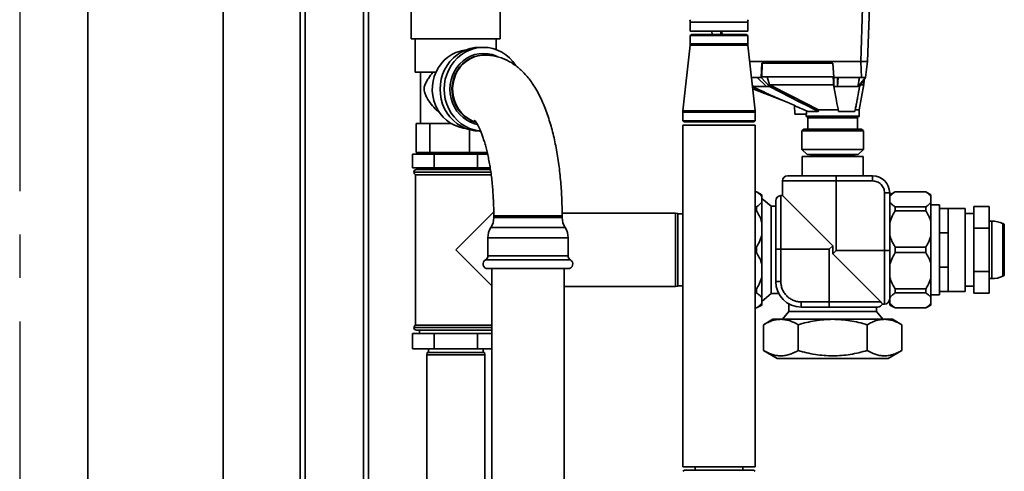
# Paper-space layout 'Blatt1' of a CAD drawing. Units: millimetres. Extents: x 0 to 5940, y 0 to 4200.
# Drawn here: x 1107 to 1683, y 2205 to 2469 of the extents above; entities that cross this region are included whole.
import ezdxf

# ---------------------------------------------------------------- set-up
doc = ezdxf.new("R2010")
doc.units = ezdxf.units.MM
doc.header["$LTSCALE"] = 10
doc.linetypes.add('CENTERX2', pattern=[20.32, 12.7, -2.54, 2.54, -2.54])
doc.layers.add('1', color=7, linetype='Continuous')

psp = doc.layouts.new('Blatt1')

# ---------------------------------------------------------------- linework, layer by layer
at = {"color": 7, "linetype": 'Continuous', "lineweight": 35}
for p, q in [((1146.78, 2649.57), (1146.78, 2144.57)), ((1225.98, 2649.57), (1225.98, 2144.57)), ((1270.98, 2171.02), (1270.98, 2519.57)), ((1310.98, 2171.09), (1310.98, 2519.57)), ((1273.98, 2171.02), (1273.98, 2516.57)), ((1307.98, 2171.02), (1307.98, 2516.57)), ((1335.98, 2491.07), (1335.98, 2458.07)), ((1387.98, 2458.07), (1387.98, 2491.07)), ((1598.91, 2444.87), (1600.01, 2476.37)), ((1602.91, 2444.87), (1604.01, 2476.37)), ((1499.13, 2467.82), (1499.13, 2462.62)), ((1532.83, 2467.82), (1499.13, 2467.82)), ((1532.83, 2462.62), (1532.83, 2467.82)), ((1499.13, 2462.62), (1499.18, 2462.57)), ((1515.98, 2462.62), (1499.13, 2462.62)), ((1500.13, 2460.57), (1499.13, 2459.99)), ((1499.13, 2459.99), (1499.13, 2455.07)), ((1499.13, 2459.99), (1532.83, 2459.99)), ((1499.18, 2462.57), (1515.98, 2462.57)), ((1531.83, 2460.57), (1500.13, 2460.57)), ((1511.84, 2462.57), (1511.91, 2460.57)), ((1532.83, 2462.62), (1515.98, 2462.62)), ((1515.98, 2462.57), (1532.78, 2462.57)), ((1517.07, 2460.57), (1517.02, 2462.57)), ((1517.69, 2462.57), (1517.75, 2460.57)), ((1532.83, 2459.99), (1531.83, 2460.57)), ((1532.78, 2462.57), (1532.83, 2462.62)), ((1532.83, 2455.07), (1532.83, 2459.99)), ((1335.98, 2458.07), (1337.55, 2458.07)), ((1337.55, 2458.07), (1387.98, 2458.07)), ((1338.33, 2458.07), (1338.33, 2438.57)), ((1385.63, 2451.76), (1385.63, 2458.07)), ((1499.09, 2454.41), (1494.82, 2415.84)), ((1532.87, 2454.41), (1499.09, 2454.41)), ((1532.83, 2455.07), (1499.13, 2455.07)), ((1537.14, 2415.84), (1532.87, 2454.41)), ((1378.23, 2453.07), (1375.83, 2453.07)), ((1378.91, 2448.57), (1378.55, 2448.57)), ((1598.91, 2444.87), (1533.92, 2444.87)), ((1540.93, 2443.87), (1540.72, 2435.37)), ((1582.49, 2443.87), (1540.93, 2443.87)), ((1540.99, 2435.87), (1541.19, 2443.87)), ((1582.47, 2443.87), (1583.11, 2435.87)), ((1583.17, 2435.37), (1582.49, 2443.87)), ((1599.26, 2435.37), (1598.92, 2444.87)), ((1599.63, 2444.87), (1602.84, 2444.87)), ((1602.91, 2444.87), (1601.74, 2435.37)), ((1338.33, 2438.57), (1350.45, 2438.57)), ((1341.38, 2438.57), (1341.38, 2408.57)), ((1538.3, 2435.37), (1534.98, 2435.37)), ((1536.35, 2430.17), (1535.48, 2430.78)), ((1540.72, 2435.37), (1538.3, 2435.37)), ((1538.3, 2435.37), (1543.72, 2430.17)), ((1545.44, 2430.17), (1540.72, 2435.37)), ((1583.11, 2435.87), (1540.99, 2435.87)), ((1545.51, 2431.2), (1544.15, 2435.87)), ((1545.44, 2430.17), (1545.51, 2431.2)), ((1545.53, 2431.17), (1545.51, 2431.2)), ((1583.17, 2430.17), (1583.09, 2431.11)), ((1585.27, 2435.37), (1583.17, 2435.37)), ((1583.17, 2435.37), (1583.17, 2430.17)), ((1599.26, 2435.37), (1585.27, 2435.37)), ((1585.27, 2430.17), (1585.68, 2435.37)), ((1585.27, 2430.17), (1585.27, 2435.37)), ((1601.74, 2435.37), (1597.32, 2430.17)), ((1597.97, 2416.57), (1600.62, 2431.25)), ((1598.15, 2430.17), (1601.74, 2435.37)), ((1600.61, 2431.14), (1600.81, 2434.02)), ((1536.35, 2430.17), (1535.53, 2430.37)), ((1535.55, 2430.17), (1536.35, 2430.17)), ((1535.7, 2428.78), (1555.83, 2420.92)), ((1543.72, 2430.17), (1545.44, 2430.17)), ((1583.17, 2430.17), (1585.27, 2430.17)), ((1597.32, 2430.17), (1598.15, 2430.17)), ((1494.78, 2415.07), (1494.78, 2410.14)), ((1537.18, 2415.07), (1494.78, 2415.07)), ((1537.14, 2415.84), (1494.82, 2415.84)), ((1537.18, 2410.14), (1537.18, 2415.07)), ((1560.09, 2419.04), (1560.36, 2413.97)), ((1567.22, 2413.97), (1560.36, 2413.97)), ((1566.97, 2413.97), (1566.97, 2412.77)), ((1567.22, 2413.97), (1567.25, 2415.92)), ((1574.07, 2415.57), (1568.05, 2415.57)), ((1574.16, 2416.57), (1585.8, 2416.57)), ((1595.5, 2415.57), (1585.89, 2415.57)), ((1595.56, 2416.57), (1597.97, 2416.57)), ((1597.97, 2412.77), (1597.97, 2416.57)), ((1338.84, 2391.57), (1338.84, 2408.57)), ((1341.76, 2408.57), (1338.84, 2408.57)), ((1341.76, 2408.57), (1343.95, 2408.57)), ((1346.88, 2408.57), (1343.95, 2408.57)), ((1346.88, 2391.57), (1346.88, 2408.57)), ((1355.3, 2408.57), (1346.88, 2408.57)), ((1355.3, 2408.57), (1359.17, 2408.57)), ((1494.78, 2410.14), (1495.78, 2409.57)), ((1537.18, 2410.14), (1494.78, 2410.14)), ((1536.18, 2409.57), (1495.78, 2409.57)), ((1536.18, 2409.57), (1537.18, 2410.14)), ((1566.97, 2412.77), (1597.97, 2412.77)), ((1567.17, 2412.57), (1597.77, 2412.57)), ((1567.97, 2411.77), (1567.97, 2405.27)), ((1596.97, 2411.77), (1567.97, 2411.77)), ((1596.97, 2405.27), (1596.97, 2411.77)), ((1370.02, 2391.57), (1370.02, 2404.86)), ((1375.83, 2404.07), (1376.5, 2404.07)), ((1494.78, 2407.57), (1494.78, 2207.57)), ((1494.78, 2407.57), (1537.18, 2407.57)), ((1537.18, 2207.57), (1537.18, 2407.57)), ((1565.52, 2405.27), (1564.52, 2404.27)), ((1564.52, 2404.27), (1564.52, 2393.37)), ((1600.42, 2404.27), (1564.52, 2404.27)), ((1565.52, 2405.27), (1599.42, 2405.27)), ((1600.42, 2404.27), (1599.42, 2405.27)), ((1600.42, 2393.37), (1600.42, 2404.27)), ((1336.58, 2382.57), (1336.58, 2390.57)), ((1336.58, 2390.57), (1349.28, 2390.57)), ((1346.88, 2391.57), (1338.84, 2391.57)), ((1345.13, 2391.57), (1345.13, 2390.57)), ((1370.02, 2391.57), (1346.88, 2391.57)), ((1349.28, 2382.57), (1349.28, 2390.57)), ((1349.28, 2390.57), (1374.68, 2390.57)), ((1380.37, 2391.57), (1370.02, 2391.57)), ((1374.68, 2382.57), (1374.68, 2390.57)), ((1374.68, 2390.57), (1380.59, 2390.57)), ((1378.83, 2390.57), (1378.83, 2391.57)), ((1564.52, 2393.37), (1567.52, 2390.37)), ((1564.52, 2393.37), (1589.35, 2393.37)), ((1588.2, 2390.37), (1567.52, 2390.37)), ((1569.32, 2390.37), (1569.52, 2390.17)), ((1597.42, 2390.37), (1588.2, 2390.37)), ((1589.35, 2393.37), (1600.42, 2393.37)), ((1595.42, 2390.17), (1595.62, 2390.37)), ((1597.42, 2390.37), (1600.42, 2393.37)), ((1564.7, 2389.17), (1564.7, 2377.9)), ((1600.24, 2389.17), (1564.7, 2389.17)), ((1582.47, 2390.17), (1569.52, 2390.17)), ((1569.72, 2390.17), (1569.72, 2389.17)), ((1595.42, 2390.17), (1582.47, 2390.17)), ((1595.22, 2389.17), (1595.22, 2390.17)), ((1600.24, 2377.9), (1600.24, 2389.17)), ((1349.28, 2382.57), (1336.58, 2382.57)), ((1337.48, 2380.07), (1337.48, 2379.98)), ((1361.98, 2380.07), (1337.48, 2380.07)), ((1337.48, 2379.98), (1382.62, 2379.98)), ((1338.98, 2381.57), (1361.98, 2381.57)), ((1340.78, 2382.57), (1340.78, 2381.57)), ((1374.68, 2382.57), (1349.28, 2382.57)), ((1361.98, 2381.57), (1382.42, 2381.57)), ((1382.53, 2380.07), (1361.98, 2380.07)), ((1382.11, 2382.57), (1374.68, 2382.57)), ((1338.48, 2378.57), (1338.48, 2290.57)), ((1338.48, 2378.57), (1361.98, 2378.57)), ((1361.98, 2378.57), (1382.85, 2378.57)), ((1553.13, 2374.9), (1553.13, 2366.29)), ((1584.52, 2374.9), (1553.13, 2374.9)), ((1605.81, 2374.9), (1584.52, 2374.9)), ((1584.52, 2334.24), (1584.52, 2374.9)), ((1605.81, 2377.9), (1584.53, 2377.9)), ((1605.81, 2377.9), (1605.81, 2374.9)), ((1537.97, 2368.57), (1537.18, 2368.57)), ((1537.97, 2368.53), (1537.18, 2368.53)), ((1540.97, 2366.83), (1537.97, 2368.57)), ((1537.97, 2368.57), (1537.97, 2368.53)), ((1612.81, 2367.9), (1612.81, 2334.24)), ((1615.81, 2367.9), (1612.81, 2367.9)), ((1615.81, 2367.9), (1615.81, 2334.24)), ((1618.98, 2368.57), (1615.98, 2366.83)), ((1636.98, 2368.57), (1618.98, 2368.57)), ((1618.98, 2368.53), (1618.98, 2368.57)), ((1636.98, 2368.53), (1618.98, 2368.53)), ((1639.98, 2366.83), (1636.98, 2368.57)), ((1636.98, 2368.53), (1636.98, 2368.57)), ((1540.97, 2366.83), (1540.97, 2365.72)), ((1540.97, 2365.72), (1540.97, 2362.54)), ((1546.39, 2360.17), (1540.97, 2364.72)), ((1540.97, 2362.54), (1540.97, 2350.65)), ((1553.13, 2366.29), (1552.13, 2366.29)), ((1552.13, 2366.29), (1552.13, 2334.9)), ((1553.13, 2366.29), (1582.47, 2336.95)), ((1615.98, 2365.72), (1615.98, 2366.83)), ((1615.98, 2362.54), (1615.98, 2365.72)), ((1615.98, 2350.65), (1615.98, 2362.54)), ((1639.98, 2365.72), (1639.98, 2366.83)), ((1639.98, 2362.54), (1639.98, 2365.72)), ((1639.98, 2350.65), (1639.98, 2362.54)), ((1384.28, 2356.87), (1361.98, 2334.57)), ((1490.48, 2356.07), (1424.21, 2356.07)), ((1491.98, 2355.8), (1490.48, 2356.07)), ((1490.48, 2334.57), (1490.48, 2356.07)), ((1491.98, 2355.8), (1491.98, 2334.57)), ((1537.18, 2359.73), (1537.97, 2359.73)), ((1537.97, 2357.43), (1537.18, 2357.43)), ((1537.97, 2359.73), (1537.97, 2357.43)), ((1549.13, 2360.17), (1546.39, 2360.17)), ((1546.39, 2360.17), (1546.39, 2308.96)), ((1615.98, 2360.17), (1615.81, 2360.17)), ((1618.98, 2357.43), (1618.98, 2359.73)), ((1618.98, 2359.73), (1636.98, 2359.73)), ((1636.98, 2357.43), (1618.98, 2357.43)), ((1636.98, 2357.43), (1636.98, 2359.73)), ((1644.97, 2360.87), (1639.98, 2360.87)), ((1644.97, 2360.87), (1644.97, 2358.86)), ((1644.97, 2358.86), (1644.97, 2344.63)), ((1644.97, 2358.86), (1649.97, 2358.86)), ((1659.97, 2358.87), (1649.96, 2358.87)), ((1649.97, 2358.86), (1649.97, 2351.97)), ((1659.97, 2334.57), (1659.97, 2358.87)), ((1664.97, 2355.77), (1659.97, 2355.77)), ((1664.97, 2359.97), (1664.97, 2347.27)), ((1664.97, 2359.97), (1673.97, 2359.97)), ((1673.97, 2359.97), (1673.97, 2347.27)), ((1384.22, 2354.57), (1384.22, 2353.57)), ((1385.43, 2354.57), (1384.22, 2354.57)), ((1411.06, 2353.57), (1384.22, 2353.57)), ((1424.22, 2354.57), (1385.43, 2354.57)), ((1424.22, 2353.57), (1411.06, 2353.57)), ((1424.22, 2353.57), (1424.22, 2354.57)), ((1494.78, 2355.57), (1491.98, 2355.57)), ((1540.97, 2350.65), (1540.97, 2342.98)), ((1615.98, 2342.98), (1615.98, 2350.65)), ((1639.98, 2342.98), (1639.98, 2350.65)), ((1649.97, 2351.53), (1649.97, 2351.97)), ((1649.97, 2351.53), (1649.97, 2344.63)), ((1675.52, 2351.42), (1673.97, 2351.42)), ((1675.52, 2317.72), (1675.52, 2351.42)), ((1411.65, 2347.63), (1382.48, 2347.63)), ((1425.96, 2347.63), (1411.65, 2347.63)), ((1644.97, 2344.63), (1644.97, 2324.5)), ((1644.97, 2344.63), (1649.97, 2344.63)), ((1649.97, 2344.63), (1649.97, 2334.88)), ((1664.97, 2347.27), (1664.97, 2321.86)), ((1664.97, 2347.27), (1673.97, 2347.27)), ((1673.97, 2347.27), (1673.97, 2321.86)), ((1682.87, 2349.52), (1682.07, 2349.91)), ((1682.07, 2349.91), (1682.07, 2319.22)), ((1682.87, 2334.57), (1682.87, 2349.52)), ((1380.74, 2341.7), (1380.74, 2331.08)), ((1412.25, 2341.7), (1380.74, 2341.7)), ((1427.7, 2341.7), (1412.25, 2341.7)), ((1427.7, 2331.08), (1427.7, 2341.7)), ((1540.97, 2342.98), (1540.97, 2326.15)), ((1615.98, 2326.15), (1615.98, 2342.98)), ((1639.98, 2326.15), (1639.98, 2342.98)), ((1361.98, 2334.57), (1383.02, 2313.53)), ((1490.48, 2313.07), (1490.48, 2334.57)), ((1491.98, 2334.57), (1491.98, 2313.33)), ((1537.18, 2336.2), (1537.97, 2336.2)), ((1537.97, 2332.94), (1537.18, 2332.94)), ((1537.97, 2336.2), (1537.97, 2332.94)), ((1549.13, 2334.89), (1549.13, 2316.08)), ((1552.13, 2334.9), (1552.13, 2316.08)), ((1552.13, 2334.9), (1580.42, 2334.9)), ((1582.47, 2336.95), (1580.42, 2334.9)), ((1580.42, 2334.9), (1580.42, 2304.08)), ((1582.47, 2336.95), (1582.47, 2332.19)), ((1584.52, 2334.24), (1582.47, 2332.19)), ((1612.81, 2334.24), (1584.52, 2334.24)), ((1612.81, 2334.24), (1612.81, 2302.84)), ((1618.98, 2332.94), (1618.98, 2336.2)), ((1618.98, 2336.2), (1636.98, 2336.2)), ((1636.98, 2332.94), (1618.98, 2332.94)), ((1636.98, 2332.94), (1636.98, 2336.2)), ((1649.97, 2334.26), (1649.97, 2334.88)), ((1649.97, 2334.26), (1649.97, 2324.5)), ((1659.97, 2310.27), (1659.97, 2334.57)), ((1682.87, 2319.61), (1682.87, 2334.57)), ((1412.72, 2328.7), (1379.37, 2328.7)), ((1412.25, 2331.08), (1380.74, 2331.08)), ((1427.7, 2331.08), (1412.25, 2331.08)), ((1429.07, 2328.7), (1412.72, 2328.7)), ((1582.47, 2332.19), (1610.58, 2304.08)), ((1412.25, 2323.57), (1380.74, 2323.57)), ((1383.02, 2323.57), (1383.02, 2072.57)), ((1427.7, 2323.57), (1412.25, 2323.57)), ((1425.42, 2072.57), (1425.42, 2323.57)), ((1540.97, 2326.15), (1540.97, 2318.49)), ((1615.98, 2318.49), (1615.98, 2326.15)), ((1639.98, 2318.49), (1639.98, 2326.15)), ((1644.97, 2324.5), (1644.97, 2310.27)), ((1644.97, 2324.5), (1649.97, 2324.5)), ((1649.97, 2324.5), (1649.97, 2317.6)), ((1664.97, 2321.86), (1664.97, 2309.16)), ((1664.97, 2321.86), (1673.97, 2321.86)), ((1673.97, 2321.86), (1673.97, 2309.16)), ((1540.97, 2318.49), (1540.97, 2306.59)), ((1552.13, 2316.08), (1549.13, 2316.08)), ((1615.98, 2306.59), (1615.98, 2318.49)), ((1639.98, 2306.59), (1639.98, 2318.49)), ((1649.97, 2317.17), (1649.97, 2317.6)), ((1649.97, 2317.17), (1649.97, 2310.27)), ((1673.97, 2317.72), (1675.52, 2317.72)), ((1682.07, 2319.22), (1682.87, 2319.61)), ((1425.42, 2313.07), (1490.48, 2313.07)), ((1490.48, 2313.07), (1491.98, 2313.33)), ((1491.98, 2313.57), (1494.78, 2313.57)), ((1537.18, 2311.71), (1537.97, 2311.71)), ((1537.97, 2311.71), (1537.97, 2309.4)), ((1618.98, 2311.71), (1636.98, 2311.71)), ((1618.98, 2309.4), (1618.98, 2311.71)), ((1636.98, 2309.4), (1636.98, 2311.71)), ((1644.97, 2310.27), (1644.97, 2308.27)), ((1644.97, 2310.27), (1649.97, 2310.27)), ((1649.96, 2310.27), (1659.97, 2310.27)), ((1659.97, 2313.37), (1664.97, 2313.37)), ((1537.97, 2309.4), (1537.18, 2309.4)), ((1540.97, 2304.42), (1546.39, 2308.96)), ((1540.97, 2306.59), (1540.97, 2303.41)), ((1546.39, 2308.96), (1550.92, 2308.96)), ((1580.42, 2304.08), (1564.13, 2304.08)), ((1564.13, 2304.08), (1564.13, 2301.08)), ((1610.58, 2304.08), (1580.42, 2304.08)), ((1615.81, 2308.96), (1615.98, 2308.96)), ((1615.81, 2306.28), (1615.81, 2305.84)), ((1615.98, 2303.41), (1615.98, 2306.59)), ((1636.98, 2309.4), (1618.98, 2309.4)), ((1639.98, 2308.27), (1644.97, 2308.27)), ((1639.98, 2303.41), (1639.98, 2306.59)), ((1664.97, 2309.16), (1673.97, 2309.16)), ((1537.18, 2300.61), (1537.97, 2300.61)), ((1537.18, 2300.57), (1537.97, 2300.57)), ((1537.97, 2300.57), (1540.97, 2302.3)), ((1537.97, 2300.61), (1537.97, 2300.57)), ((1540.97, 2303.41), (1540.97, 2302.3)), ((1556.86, 2298.48), (1553.04, 2293.93)), ((1556.86, 2302.95), (1556.86, 2298.48)), ((1556.86, 2298.48), (1608.08, 2298.48)), ((1564.13, 2301.08), (1580.41, 2301.08)), ((1608.08, 2298.48), (1608.08, 2301.08)), ((1611.9, 2293.93), (1608.08, 2298.48)), ((1611.55, 2302.84), (1612.81, 2302.84)), ((1615.98, 2302.3), (1615.98, 2303.41)), ((1615.98, 2302.3), (1618.98, 2300.57)), ((1618.98, 2300.61), (1636.98, 2300.61)), ((1618.98, 2300.57), (1618.98, 2300.61)), ((1618.98, 2300.57), (1636.98, 2300.57)), ((1636.98, 2300.57), (1639.98, 2302.3)), ((1636.98, 2300.57), (1636.98, 2300.61)), ((1639.98, 2302.3), (1639.98, 2303.41)), ((1547.47, 2293.93), (1542.06, 2290.8)), ((1617.47, 2293.93), (1547.47, 2293.93)), ((1622.89, 2290.8), (1617.47, 2293.93)), ((1337.48, 2289.15), (1337.48, 2289.07)), ((1361.98, 2289.15), (1337.48, 2289.15)), ((1337.48, 2289.07), (1361.98, 2289.07)), ((1383.02, 2290.57), (1338.48, 2290.57)), ((1361.98, 2287.57), (1338.98, 2287.57)), ((1340.78, 2287.57), (1340.78, 2285.57)), ((1383.02, 2289.15), (1361.98, 2289.15)), ((1361.98, 2289.07), (1383.02, 2289.07)), ((1383.02, 2287.57), (1361.98, 2287.57)), ((1542.06, 2290.8), (1542.06, 2275.68)), ((1562.26, 2275.68), (1562.26, 2290.8)), ((1602.68, 2290.8), (1602.68, 2275.68)), ((1622.89, 2290.8), (1622.89, 2275.68)), ((1336.58, 2285.57), (1336.58, 2276.57)), ((1349.28, 2285.57), (1336.58, 2285.57)), ((1349.28, 2285.57), (1349.28, 2276.57)), ((1374.68, 2285.57), (1349.28, 2285.57)), ((1374.68, 2285.57), (1374.68, 2276.57)), ((1383.02, 2285.57), (1374.68, 2285.57)), ((1349.28, 2276.57), (1336.58, 2276.57)), ((1345.98, 2276.57), (1345.98, 2274.57)), ((1374.68, 2276.57), (1349.28, 2276.57)), ((1383.02, 2276.57), (1374.68, 2276.57)), ((1377.98, 2274.57), (1377.98, 2276.57)), ((1542.06, 2275.68), (1550.04, 2271.07)), ((1614.9, 2271.07), (1622.89, 2275.68)), ((1345.25, 2274.57), (1344.98, 2273.07)), ((1344.98, 2273.07), (1344.98, 2198.07)), ((1378.98, 2273.07), (1344.98, 2273.07)), ((1345.25, 2274.57), (1378.72, 2274.57)), ((1378.98, 2273.07), (1378.72, 2274.57)), ((1378.98, 2198.07), (1378.98, 2273.07)), ((1582.47, 2271.07), (1550.04, 2271.07)), ((1614.9, 2271.07), (1582.47, 2271.07)), ((1494.78, 2207.57), (1537.18, 2207.57)), ((1501.98, 2207.57), (1501.98, 2205.57)), ((1529.98, 2205.57), (1529.98, 2207.57)), ((1495.78, 2205.57), (1494.84, 2205.02)), ((1495.78, 2205.57), (1515.98, 2205.57)), ((1515.98, 2205.57), (1536.18, 2205.57)), ((1537.18, 2204.99), (1536.18, 2205.57))]:
    psp.add_line(p, q, dxfattribs=at)
at = {"color": 7, "linetype": 'Continuous', "lineweight": 35, "flags": 128}
for points in [[(1364.67, 2450.9), (1362.11, 2450.04), (1359.66, 2448.85), (1357.38, 2447.35), (1355.28, 2445.56), (1353.41, 2443.5), (1351.8, 2441.22), (1350.46, 2438.73), (1349.42, 2436.09), (1348.7, 2433.34), (1348.31, 2430.51), (1348.25, 2427.65), (1348.53, 2424.8), (1349.13, 2422.02), (1350.05, 2419.33), (1351.28, 2416.79), (1352.8, 2414.43), (1354.58, 2412.28), (1356.6, 2410.39), (1358.82, 2408.78), (1361.21, 2407.48), (1363.74, 2406.5), (1366.36, 2405.87), (1367.58, 2405.69)], [(1375.83, 2453.07), (1373.06, 2452.89), (1370.32, 2452.35), (1367.67, 2451.47), (1365.13, 2450.26), (1362.75, 2448.73), (1360.57, 2446.91), (1358.6, 2444.81), (1356.89, 2442.48), (1355.45, 2439.95), (1354.31, 2437.25), (1353.48, 2434.43), (1352.98, 2431.52), (1352.81, 2428.57), (1352.98, 2425.61), (1353.48, 2422.7), (1354.31, 2419.88), (1355.45, 2417.18), (1356.89, 2414.65), (1358.6, 2412.32), (1360.57, 2410.23), (1362.75, 2408.4), (1365.13, 2406.87), (1367.67, 2405.66), (1370.32, 2404.78), (1373.06, 2404.25), (1375.83, 2404.07), (1375.83, 2404.07)], [(1397.24, 2442.38), (1397.17, 2442.48), (1395.46, 2444.81), (1393.49, 2446.91), (1391.3, 2448.73), (1388.93, 2450.26), (1386.39, 2451.47), (1383.74, 2452.35), (1381, 2452.89), (1378.23, 2453.07), (1375.45, 2452.89), (1372.72, 2452.35), (1370.06, 2451.47), (1367.53, 2450.26), (1365.15, 2448.73), (1362.96, 2446.91), (1360.99, 2444.81), (1359.28, 2442.48), (1357.84, 2439.95), (1356.7, 2437.25), (1355.87, 2434.43), (1355.37, 2431.52), (1355.2, 2428.57), (1355.37, 2425.61), (1355.87, 2422.7), (1356.7, 2419.88), (1357.84, 2417.18), (1359.28, 2414.65), (1360.99, 2412.32), (1362.96, 2410.23), (1365.15, 2408.4), (1367.53, 2406.87), (1370.06, 2405.66), (1372.72, 2404.78), (1375.45, 2404.25), (1376.39, 2404.14)], [(1374.54, 2407.98), (1373.13, 2408.33), (1370.69, 2409.21), (1368.38, 2410.42), (1366.24, 2411.94), (1364.3, 2413.75), (1362.6, 2415.81), (1361.17, 2418.09), (1360.03, 2420.55), (1359.21, 2423.14), (1358.7, 2425.83), (1358.54, 2428.57), (1358.7, 2431.3), (1359.21, 2433.99), (1360.03, 2436.59), (1361.17, 2439.04), (1362.6, 2441.32), (1364.3, 2443.38), (1366.24, 2445.19), (1368.38, 2446.71), (1370.69, 2447.93), (1373.13, 2448.81), (1375.66, 2449.34), (1378.23, 2449.52), (1380.8, 2449.34), (1383.32, 2448.81), (1385.76, 2447.93), (1386.24, 2447.71)], [(1373.87, 2409.2), (1373.59, 2409.28), (1371.22, 2410.15), (1368.98, 2411.36), (1366.91, 2412.87), (1365.04, 2414.66), (1363.42, 2416.7), (1362.07, 2418.95), (1361.02, 2421.38), (1360.27, 2423.93), (1359.85, 2426.56), (1359.77, 2429.23), (1360.02, 2431.89), (1360.6, 2434.49), (1361.51, 2436.99), (1362.71, 2439.33), (1364.2, 2441.48), (1365.95, 2443.4), (1367.92, 2445.06), (1370.08, 2446.42), (1372.39, 2447.46), (1374.81, 2448.17), (1377.3, 2448.52), (1378.55, 2448.57)], [(1373.78, 2409.33), (1371.57, 2410.15), (1369.33, 2411.36), (1367.26, 2412.87), (1365.4, 2414.66), (1363.78, 2416.7), (1362.43, 2418.95), (1361.37, 2421.38), (1360.63, 2423.93), (1360.21, 2426.56), (1360.13, 2429.23), (1360.38, 2431.89), (1360.96, 2434.49), (1361.86, 2436.99), (1363.07, 2439.33), (1364.56, 2441.48), (1366.3, 2443.4), (1368.27, 2445.06), (1370.43, 2446.42), (1372.75, 2447.46), (1375.17, 2448.17), (1377.66, 2448.52), (1378.92, 2448.57)], [(1574.16, 2416.57), (1558.12, 2424.74), (1545.53, 2431.17)], [(1583.09, 2431.11), (1583.09, 2431.14), (1583.09, 2431.17)], [(1574.07, 2415.57), (1568.55, 2418.38), (1562.87, 2421.28), (1557.66, 2423.94), (1551.5, 2427.08), (1545.44, 2430.17)]]:
    psp.add_lwpolyline(points, dxfattribs=at)
at = {"color": 7, "linetype": 'Continuous', "lineweight": 35}
for centre, radius, start, end in [((1495.13, 2467.82), 4, 0, 21.02551), ((1536.83, 2467.82), 4, 158.97449, 180), ((1493.13, 2455.07), 6, 353.68101, 0), ((1538.83, 2455.07), 6, 180, 186.31899), ((1501.78, 2415.07), 7, 173.68101, 180), ((1530.18, 2415.07), 7, 0, 6.31899), ((1567.17, 2412.77), 0.2, 180, 270), ((1567.17, 2411.77), 0.8, 0, 90), ((1597.77, 2411.77), 0.8, 90, 180), ((1597.77, 2412.77), 0.2, 270, 0), ((1338.98, 2380.07), 1.5, 90, 180), ((1338.98, 2379.98), 1.5, 180, 250.52878), ((1556.13, 2374.9), 3, 90, 180), ((1605.81, 2367.9), 10, 0, 90), ((1552.13, 2363.29), 3, 90, 180), ((1373.22, 2353.57), 11, 327.35192, 0), ((1435.22, 2353.57), 11, 180, 212.64808), ((1675.52, 2336.42), 15, 64.09349, 90), ((1391.74, 2341.7), 11, 147.35192, 180), ((1416.7, 2341.7), 11, 0, 32.64808), ((1380.74, 2326.32), 2.75, 120, 270), ((1377.99, 2331.08), 2.75, 300, 0), ((1430.45, 2331.08), 2.75, 180, 240), ((1427.7, 2326.32), 2.75, 270, 60), ((1564.13, 2316.08), 15, 180, 270), ((1675.52, 2332.72), 15, 270, 295.90651), ((1612.81, 2305.84), 3, 270, 0), ((1608.81, 2304.08), 3, 270, 335.65095), ((1338.98, 2289.15), 1.5, 109.47122, 180), ((1338.98, 2289.07), 1.5, 180, 270)]:
    psp.add_arc(centre, radius, start, end, dxfattribs=at)
for points, knots in [([(1367.67, 2451.41), (1367.57, 2451.41), (1366.58, 2451.35), (1365.58, 2451.11), (1364.67, 2450.9)], [0, 0, 0, 0, 0.098282, 1, 1, 1, 1]), ([(1424.22, 2354.57), (1424.22, 2355.49), (1424.21, 2358.17), (1424.1, 2362.59), (1423.87, 2367.81), (1423.51, 2373), (1423.04, 2378.12), (1422.46, 2383.18), (1421.75, 2388.16), (1420.93, 2393.05), (1419.98, 2397.84), (1418.92, 2402.51), (1417.72, 2407.07), (1416.38, 2411.5), (1414.9, 2415.8), (1413.26, 2419.97), (1411.43, 2424), (1409.4, 2427.87), (1407.23, 2431.4), (1404.98, 2434.54), (1402.7, 2437.26), (1400.36, 2439.65), (1397.94, 2441.73), (1395.44, 2443.53), (1392.87, 2445.06), (1390.12, 2446.36), (1387.21, 2447.41), (1384.14, 2448.14), (1381.37, 2448.51), (1379.62, 2448.55), (1378.91, 2448.57)], [0, 0, 0, 0, 0.020194, 0.058375, 0.096585, 0.13485, 0.173204, 0.211682, 0.250325, 0.289178, 0.328297, 0.367744, 0.407595, 0.44794, 0.48888, 0.530521, 0.572946, 0.616144, 0.659868, 0.698323, 0.734673, 0.76886, 0.801127, 0.831817, 0.86127, 0.889785, 0.920648, 0.950582, 0.979772, 1, 1, 1, 1]), ([(1598.92, 2444.87), (1599.05, 2444.86), (1599.29, 2444.86), (1599.53, 2444.86), (1599.63, 2444.87)], [0, 0, 0, 0, 0.559955, 1, 1, 1, 1]), ([(1602.84, 2444.87), (1602.86, 2444.86), (1602.9, 2444.86), (1602.91, 2444.86), (1602.91, 2444.87)], [0, 0, 0, 0, 0.559985, 1, 1, 1, 1]), ([(1352.53, 2414.82), (1351.64, 2415.59), (1349.53, 2417.4), (1347.19, 2420.29), (1345.38, 2423.05), (1344.37, 2425.02), (1343.78, 2426.5), (1343.48, 2427.54), (1343.39, 2428.52), (1343.46, 2429.44), (1343.84, 2430.91), (1344.66, 2432.73), (1346.2, 2435.47), (1347.7, 2437.37), (1348.65, 2438.57)], [0, 0, 0, 0, 0.116257, 0.274923, 0.391401, 0.478636, 0.522249, 0.56669, 0.589616, 0.612647, 0.651012, 0.743363, 0.83708, 1, 1, 1, 1]), ([(1583.09, 2431.17), (1581.34, 2431.17), (1577.8, 2431.17), (1572.02, 2431.17), (1566.03, 2431.17), (1560.05, 2431.17), (1554.18, 2431.17), (1549.32, 2431.17), (1546.56, 2431.17), (1545.53, 2431.17)], [0, 0, 0, 0, 0.149085, 0.302494, 0.45156, 0.604949, 0.754032, 0.907441, 1, 1, 1, 1]), ([(1583.09, 2431.17), (1583.02, 2432.04), (1582.91, 2433.61), (1582.8, 2435.18), (1582.75, 2435.87)], [0, 0, 0, 0, 0.56, 1, 1, 1, 1]), ([(1597.32, 2430.17), (1597.45, 2431.14), (1597.69, 2432.87), (1597.92, 2434.6), (1598.03, 2435.37)], [0, 0, 0, 0, 0.56, 1, 1, 1, 1]), ([(1600.58, 2431.17), (1600.59, 2431.17), (1600.79, 2431.17), (1600.29, 2431.17), (1599.25, 2431.17), (1598.84, 2431.17)], [0, 0, 0, 0, 0.027205, 0.611117, 1, 1, 1, 1]), ([(1601.74, 2435.37), (1601.69, 2435.37), (1601.6, 2435.37), (1600.93, 2435.37), (1600.12, 2435.37), (1599.55, 2435.37), (1599.26, 2435.37)], [0, 0, 0, 0, 0.2793738, 0.558985, 0.7793245, 1, 1, 1, 1]), ([(1535.58, 2429.88), (1539.11, 2428.32), (1545.07, 2425.67), (1553.47, 2421.96), (1560.76, 2418.75), (1565.62, 2416.62), (1568.05, 2415.57)], [0, 0, 0, 0, 0.326554, 0.551197, 0.776039, 1, 1, 1, 1]), ([(1536.35, 2430.17), (1537.58, 2430.17), (1539.77, 2430.17), (1542.51, 2430.17), (1543.72, 2430.17)], [0, 0, 0, 0, 0.5599024, 1, 1, 1, 1]), ([(1583.17, 2430.17), (1583.42, 2428.76), (1583.91, 2425.96), (1584.81, 2421.01), (1585.48, 2417.63), (1585.89, 2415.57)], [0, 0, 0, 0, 0.279564, 0.559844, 1, 1, 1, 1]), ([(1585.27, 2430.17), (1586.06, 2430.17), (1587.66, 2430.17), (1589.91, 2430.16), (1592.06, 2430.17), (1594.05, 2430.16), (1595.84, 2430.16), (1596.83, 2430.17), (1597.32, 2430.17)], [0, 0, 0, 0, 0.155623, 0.312329, 0.48065, 0.650351, 0.824421, 1, 1, 1, 1]), ([(1595.5, 2415.57), (1595.68, 2416.46), (1596.04, 2418.26), (1596.55, 2420.98), (1597.26, 2424.94), (1597.78, 2428.01), (1598.15, 2430.17)], [0, 0, 0, 0, 0.186622, 0.374222, 0.560782, 1, 1, 1, 1]), ([(1574.07, 2415.57), (1574.09, 2415.75), (1574.11, 2416.09), (1574.14, 2416.42), (1574.16, 2416.57)], [0, 0, 0, 0, 0.56, 1, 1, 1, 1]), ([(1372.98, 2410.42), (1372.97, 2410.43), (1372.95, 2410.45), (1373.12, 2410.27), (1373.46, 2409.85), (1373.95, 2409.13), (1374.56, 2408.14), (1375.26, 2406.84), (1376.02, 2405.23), (1376.83, 2403.32), (1377.66, 2401.1), (1378.5, 2398.59), (1379.32, 2395.79), (1380.12, 2392.73), (1380.87, 2389.43), (1381.57, 2385.9), (1382.2, 2382.18), (1382.75, 2378.27), (1383.23, 2374.22), (1383.62, 2370.04), (1383.91, 2365.77), (1384.12, 2361.42), (1384.21, 2357.68), (1384.22, 2355.39), (1384.22, 2354.57)], [0, 0, 0, 0, 0.013237, 0.052239, 0.091717, 0.132087, 0.173612, 0.21643, 0.260585, 0.306054, 0.35276, 0.4006, 0.449455, 0.499203, 0.549722, 0.6009, 0.652635, 0.704833, 0.75741, 0.810294, 0.863416, 0.916715, 0.970136, 1, 1, 1, 1]), ([(1584.53, 2377.9), (1583.37, 2377.9), (1581.02, 2377.9), (1577.5, 2377.9), (1574.29, 2377.9), (1571.43, 2377.9), (1568.09, 2377.9), (1565.05, 2377.9), (1562.44, 2377.9), (1560.72, 2377.9), (1559.26, 2377.9), (1557.72, 2377.9), (1556.41, 2377.9), (1556.22, 2377.9), (1556.13, 2377.9)], [0, 0, 0, 0, 0.077695, 0.157774, 0.240102, 0.304437, 0.368784, 0.500012, 0.565707, 0.631414, 0.69575, 0.760097, 0.883516, 1, 1, 1, 1]), ([(1605.81, 2374.9), (1606.69, 2374.81), (1608.05, 2374.66), (1609.68, 2373.79), (1610.8, 2372.89), (1611.7, 2371.77), (1612.58, 2370.14), (1612.72, 2368.78), (1612.81, 2367.9)], [0, 0, 0, 0, 0.239457, 0.368361, 0.5, 0.631639, 0.760543, 1, 1, 1, 1]), ([(1540.97, 2365.72), (1540.87, 2365.87), (1540.51, 2366.44), (1539.58, 2367.4), (1538.51, 2368.15), (1537.97, 2368.53)], [0, 0, 0, 0, 0.157372, 0.57511, 1, 1, 1, 1]), ([(1618.98, 2368.53), (1618.43, 2368.15), (1617.14, 2367.26), (1616.4, 2366.28), (1615.98, 2365.72)], [0, 0, 0, 0, 0.424341, 1, 1, 1, 1]), ([(1639.98, 2365.72), (1639.88, 2365.87), (1639.52, 2366.44), (1638.59, 2367.4), (1637.52, 2368.15), (1636.98, 2368.53)], [0, 0, 0, 0, 0.157372, 0.57511, 1, 1, 1, 1]), ([(1537.97, 2359.73), (1538.52, 2360.11), (1539.81, 2361), (1540.55, 2361.98), (1540.97, 2362.54)], [0, 0, 0, 0, 0.424341, 1, 1, 1, 1]), ([(1549.13, 2363.29), (1549.13, 2363.2), (1549.13, 2363.01), (1549.13, 2361.7), (1549.13, 2360.15), (1549.13, 2358.69), (1549.13, 2356.98), (1549.13, 2354.36), (1549.13, 2351.33), (1549.13, 2347.99), (1549.13, 2344.57), (1549.13, 2340.2), (1549.13, 2336.62), (1549.13, 2334.89)], [0, 0, 0, 0, 0.1165071, 0.2399509, 0.3043107, 0.3686586, 0.434379, 0.5000873, 0.6313414, 0.6957012, 0.7600491, 0.8834929, 1, 1, 1, 1]), ([(1615.98, 2362.54), (1616.08, 2362.39), (1616.44, 2361.82), (1617.37, 2360.86), (1618.44, 2360.11), (1618.98, 2359.73)], [0, 0, 0, 0, 0.157372, 0.57511, 1, 1, 1, 1]), ([(1636.98, 2359.73), (1637.53, 2360.11), (1638.82, 2361), (1639.56, 2361.98), (1639.98, 2362.54)], [0, 0, 0, 0, 0.424341, 1, 1, 1, 1]), ([(1540.97, 2350.65), (1540.87, 2351.02), (1540.51, 2352.39), (1539.58, 2354.7), (1538.51, 2356.51), (1537.97, 2357.43)], [0, 0, 0, 0, 0.157372, 0.57511, 1, 1, 1, 1]), ([(1618.98, 2357.43), (1618.43, 2356.52), (1617.14, 2354.37), (1616.4, 2352.01), (1615.98, 2350.65)], [0, 0, 0, 0, 0.424341, 1, 1, 1, 1]), ([(1639.98, 2350.65), (1639.88, 2351.02), (1639.52, 2352.39), (1638.59, 2354.7), (1637.52, 2356.51), (1636.98, 2357.43)], [0, 0, 0, 0, 0.157372, 0.57511, 1, 1, 1, 1]), ([(1537.97, 2336.2), (1538.52, 2337.11), (1539.81, 2339.25), (1540.55, 2341.62), (1540.97, 2342.98)], [0, 0, 0, 0, 0.424341, 1, 1, 1, 1]), ([(1615.98, 2342.98), (1616.08, 2342.6), (1616.44, 2341.23), (1617.37, 2338.92), (1618.44, 2337.11), (1618.98, 2336.2)], [0, 0, 0, 0, 0.157372, 0.57511, 1, 1, 1, 1]), ([(1636.98, 2336.2), (1637.53, 2337.11), (1638.82, 2339.25), (1639.56, 2341.62), (1639.98, 2342.98)], [0, 0, 0, 0, 0.424341, 1, 1, 1, 1]), ([(1540.97, 2326.15), (1540.87, 2326.53), (1540.51, 2327.9), (1539.58, 2330.21), (1538.51, 2332.02), (1537.97, 2332.94)], [0, 0, 0, 0, 0.157372, 0.57511, 1, 1, 1, 1]), ([(1618.98, 2332.94), (1618.43, 2332.02), (1617.14, 2329.88), (1616.4, 2327.52), (1615.98, 2326.15)], [0, 0, 0, 0, 0.424341, 1, 1, 1, 1]), ([(1639.98, 2326.15), (1639.88, 2326.53), (1639.52, 2327.9), (1638.59, 2330.21), (1637.52, 2332.02), (1636.98, 2332.94)], [0, 0, 0, 0, 0.157372, 0.57511, 1, 1, 1, 1]), ([(1537.97, 2311.71), (1538.52, 2312.62), (1539.81, 2314.76), (1540.55, 2317.13), (1540.97, 2318.49)], [0, 0, 0, 0, 0.424341, 1, 1, 1, 1]), ([(1552.13, 2316.08), (1552.17, 2315.35), (1552.25, 2313.84), (1552.91, 2311.61), (1554.02, 2309.46), (1555.58, 2307.54), (1557.5, 2305.98), (1559.65, 2304.87), (1561.89, 2304.2), (1563.4, 2304.12), (1564.13, 2304.08)], [0, 0, 0, 0, 0.116516, 0.240011, 0.368641, 0.5, 0.631359, 0.759989, 0.883484, 1, 1, 1, 1]), ([(1615.98, 2318.49), (1616.08, 2318.11), (1616.44, 2316.74), (1617.37, 2314.43), (1618.44, 2312.62), (1618.98, 2311.71)], [0, 0, 0, 0, 0.157372, 0.57511, 1, 1, 1, 1]), ([(1636.98, 2311.71), (1637.53, 2312.62), (1638.82, 2314.76), (1639.56, 2317.13), (1639.98, 2318.49)], [0, 0, 0, 0, 0.424341, 1, 1, 1, 1]), ([(1540.97, 2306.59), (1540.87, 2306.75), (1540.51, 2307.31), (1539.58, 2308.27), (1538.51, 2309.02), (1537.97, 2309.4)], [0, 0, 0, 0, 0.157372, 0.57511, 1, 1, 1, 1]), ([(1610.58, 2304.08), (1610.8, 2303.84), (1611.25, 2303.34), (1611.5, 2302.92), (1611.53, 2302.87), (1611.55, 2302.84)], [0, 0, 0, 0, 0.336771, 0.68104, 1, 1, 1, 1]), ([(1618.98, 2309.4), (1618.43, 2309.02), (1617.14, 2308.13), (1616.4, 2307.15), (1615.98, 2306.59)], [0, 0, 0, 0, 0.424341, 1, 1, 1, 1]), ([(1639.98, 2306.59), (1639.88, 2306.75), (1639.52, 2307.31), (1638.59, 2308.27), (1637.52, 2309.02), (1636.98, 2309.4)], [0, 0, 0, 0, 0.157372, 0.57511, 1, 1, 1, 1]), ([(1537.97, 2300.61), (1538.52, 2300.98), (1539.81, 2301.87), (1540.55, 2302.85), (1540.97, 2303.41)], [0, 0, 0, 0, 0.424341, 1, 1, 1, 1]), ([(1580.41, 2301.08), (1581.57, 2301.08), (1583.92, 2301.08), (1587.44, 2301.08), (1590.65, 2301.08), (1593.51, 2301.08), (1596.85, 2301.08), (1599.89, 2301.08), (1602.5, 2301.08), (1604.22, 2301.08), (1605.68, 2301.08), (1607.22, 2301.08), (1608.53, 2301.08), (1608.72, 2301.08), (1608.81, 2301.08)], [0, 0, 0, 0, 0.077695, 0.157774, 0.240102, 0.304437, 0.368784, 0.500012, 0.565707, 0.631414, 0.69575, 0.760097, 0.883516, 1, 1, 1, 1]), ([(1615.98, 2303.41), (1616.08, 2303.26), (1616.44, 2302.69), (1617.37, 2301.74), (1618.44, 2300.98), (1618.98, 2300.61)], [0, 0, 0, 0, 0.157372, 0.57511, 1, 1, 1, 1]), ([(1636.98, 2300.61), (1637.53, 2300.98), (1638.82, 2301.87), (1639.56, 2302.85), (1639.98, 2303.41)], [0, 0, 0, 0, 0.424341, 1, 1, 1, 1]), ([(1542.06, 2290.8), (1542.93, 2291.28), (1544.68, 2292.23), (1547.36, 2293.25), (1550.1, 2293.87), (1552.74, 2293.99), (1555.24, 2293.67), (1558.39, 2292.83), (1560.71, 2291.61), (1562.26, 2290.8)], [0, 0, 0, 0, 0.132322, 0.264606, 0.39985, 0.535069, 0.650266, 0.765481, 1, 1, 1, 1]), ([(1562.26, 2290.8), (1563.89, 2291.25), (1567.16, 2292.14), (1572.18, 2293.13), (1577.29, 2293.78), (1582.43, 2294), (1587.54, 2293.78), (1592.61, 2293.15), (1597.67, 2292.17), (1601.01, 2291.26), (1602.68, 2290.8)], [0, 0, 0, 0, 0.123634, 0.247681, 0.373437, 0.499999, 0.623245, 0.747296, 0.873396, 1, 1, 1, 1]), ([(1602.68, 2290.8), (1603.55, 2291.27), (1605.29, 2292.23), (1607.98, 2293.25), (1610.72, 2293.87), (1613.36, 2293.99), (1615.86, 2293.67), (1619.01, 2292.83), (1621.33, 2291.61), (1622.89, 2290.8)], [0, 0, 0, 0, 0.132045, 0.264604, 0.399324, 0.535071, 0.649961, 0.765483, 1, 1, 1, 1]), ([(1562.26, 2275.68), (1561.39, 2275.2), (1559.65, 2274.25), (1556.96, 2273.23), (1554.22, 2272.61), (1551.58, 2272.49), (1549.08, 2272.8), (1545.93, 2273.65), (1543.61, 2274.86), (1542.06, 2275.68)], [0, 0, 0, 0, 0.132045, 0.264604, 0.399324, 0.535071, 0.649961, 0.765483, 1, 1, 1, 1]), ([(1602.68, 2275.68), (1601.05, 2275.23), (1597.78, 2274.34), (1592.76, 2273.35), (1587.65, 2272.7), (1582.52, 2272.48), (1577.4, 2272.69), (1572.33, 2273.32), (1567.27, 2274.31), (1563.93, 2275.22), (1562.26, 2275.68)], [0, 0, 0, 0, 0.123634, 0.247681, 0.373437, 0.499999, 0.623245, 0.747296, 0.873396, 1, 1, 1, 1]), ([(1622.89, 2275.68), (1622.01, 2275.2), (1620.27, 2274.25), (1617.58, 2273.23), (1614.84, 2272.61), (1612.2, 2272.49), (1609.7, 2272.8), (1606.55, 2273.65), (1604.23, 2274.86), (1602.68, 2275.68)], [0, 0, 0, 0, 0.132045, 0.264604, 0.399324, 0.535071, 0.649961, 0.765483, 1, 1, 1, 1])]:
    psp.add_open_spline(points, degree=3, knots=knots, dxfattribs=at)
for points in [[(1584.53, 2377.9), (1584.53, 2377.89), (1584.53, 2377.87), (1584.52, 2377.69), (1584.52, 2377.42), (1584.52, 2377.15), (1584.52, 2377.02)], [(1584.52, 2377.02), (1584.52, 2376.88), (1584.52, 2376.58), (1584.52, 2376.06), (1584.52, 2375.49), (1584.52, 2375.1), (1584.52, 2374.9)], [(1549.13, 2334.89), (1549.14, 2334.89), (1549.16, 2334.89), (1549.34, 2334.89), (1549.61, 2334.89), (1549.88, 2334.89), (1550.01, 2334.89)], [(1550.01, 2334.89), (1550.15, 2334.89), (1550.45, 2334.89), (1550.97, 2334.89), (1551.54, 2334.9), (1551.93, 2334.9), (1552.13, 2334.9)], [(1614.93, 2334.24), (1614.79, 2334.24), (1614.49, 2334.24), (1613.97, 2334.24), (1613.4, 2334.24), (1613.01, 2334.24), (1612.81, 2334.24)], [(1615.81, 2334.24), (1615.8, 2334.24), (1615.78, 2334.24), (1615.6, 2334.24), (1615.33, 2334.24), (1615.07, 2334.24), (1614.93, 2334.24)], [(1580.42, 2304.08), (1580.42, 2303.89), (1580.42, 2303.49), (1580.42, 2302.93), (1580.42, 2302.4), (1580.42, 2302.11), (1580.42, 2301.96)], [(1580.42, 2301.96), (1580.42, 2301.83), (1580.42, 2301.57), (1580.42, 2301.3), (1580.42, 2301.12), (1580.41, 2301.09), (1580.41, 2301.08)]]:
    psp.add_open_spline(points, degree=3, dxfattribs=at)
at = {"layer": '1', "linetype": 'CENTERX2'}
psp.add_line((1106.89, 2699.14), (1106.89, 2098.56), dxfattribs=at)

doc.saveas('drawing.dxf')
